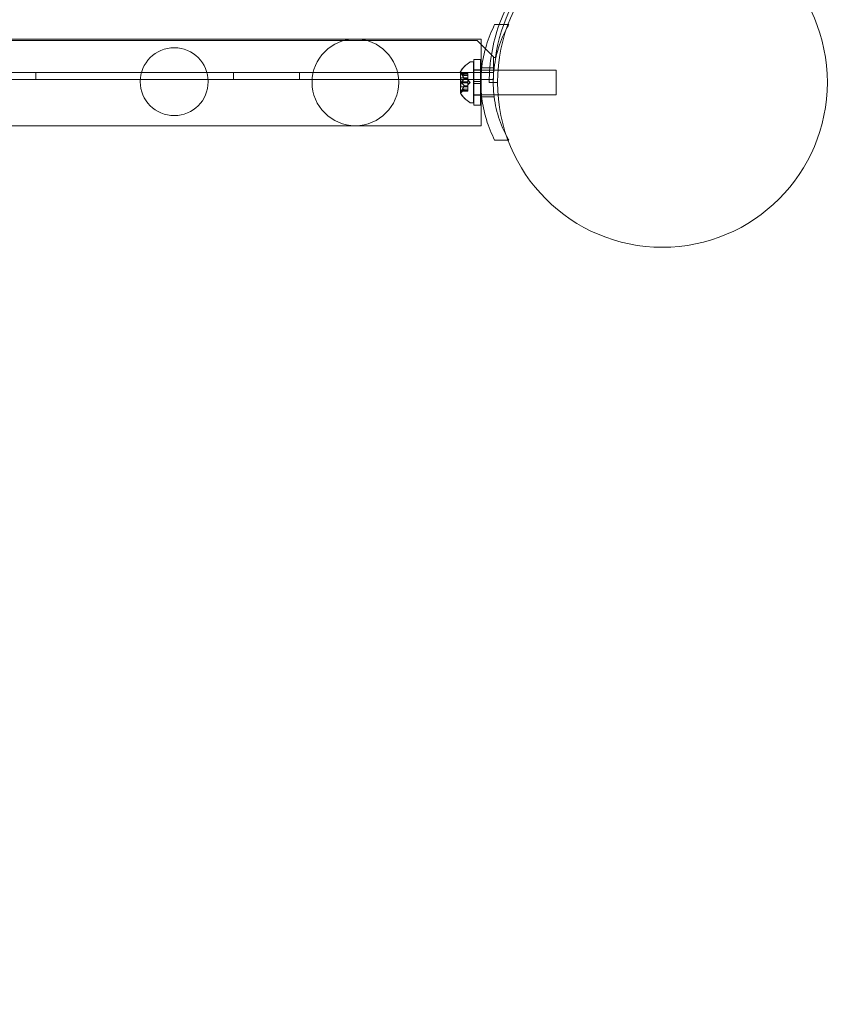
# Model space of a CAD drawing. Extents: x 0 to 768, y -199 to 204.
# Drawn here: x 414 to 427, y -79 to -64 of the extents above; entities that cross this region are included whole.
import ezdxf

# ---------------------------------------------------------------- set-up
doc = ezdxf.new("R2010")
doc.units = 0
doc.header["$MEASUREMENT"] = 0
doc.header["$PDMODE"] = 64
doc.styles.get("Standard").update_dxf_attribs({"font": 'Helvetica LT 57 Condensed_0.ttf'})
doc.dimstyles.new('FEET-METERS', dxfattribs={"dimtxt": 12, "dimasz": 7, "dimexe": 3, "dimexo": 3, "dimgap": 3, "dimtad": 0, "dimdec": 1, "dimzin": 3, "dimdsep": 46, "dimlunit": 4, "dimtxsty": 'Standard', "dimcen": 0.09, "dimadec": 0, "dimazin": 0, "dimtfac": 2, "dimtdec": 1, "dimtofl": 0, "dimtmove": 0, "dimatfit": 3, "dimfxl": 1, "dimfrac": 2, "dimtolj": 1, "dimtzin": 3, "dimarcsym": 0})

# ---------------------------------------------------------------- blocks, each defined once
blk = doc.blocks.new('*D46')
at = {"color": 0, "lineweight": -2, "transparency": 16777216}
for p, q in [((423.211, 153.257), (74.281, 153.257)), ((77.281, 146.257), (77.281, 25.769)), ((77.281, -191.697), (77.281, -76.164)), ((358.281, -198.697), (74.281, -198.697))]:
    blk.add_line(p, q, dxfattribs=at)
at = {"color": 0, "lineweight": 0, "transparency": 16777216}
for points in [[(76.114, 146.257), (78.447, 146.257), (77.281, 153.257)], [(76.114, -191.697), (78.447, -191.697), (77.281, -198.697)]]:
    blk.add_solid(points, dxfattribs=at)
at = {"layer": 'Defpoints', "color": 0, "lineweight": 0, "transparency": 16777216}
for p in [(426.211, 153.257), (77.281, -198.697), (361.281, -198.697)]:
    blk.add_point(p, dxfattribs=at)
at = {"color": 0, "lineweight": 0, "transparency": 16777216, "insert": (77.281, -25.197), "char_height": 12, "attachment_point": 5, "rotation": 90}
blk.add_mtext('\\A1;29\'-4" [8.94M]', dxfattribs=at)
blk = doc.blocks.new('new block')
at = {"color": 0, "linetype": 'Continuous', "lineweight": 0}
for p, q in [((421.689, -64.322), (421.488, -64.322)), ((421.701, -64.322), (421.689, -64.322)), ((421.221, -64.562), (378.841, -64.562)), ((413.347, -64.54), (421.284, -64.54)), ((421.471, -64.812), (421.221, -64.562)), ((421.284, -64.54), (421.284, -65.01)), ((421.127, -64.885), (421.168, -64.885)), ((421.168, -65.51), (421.168, -64.885)), ((421.168, -64.885), (421.171, -64.885)), ((421.171, -65.182), (421.171, -64.853)), ((421.271, -64.853), (421.171, -64.853)), ((421.171, -65.51), (421.171, -64.885)), ((421.174, -65.182), (421.174, -64.853)), ((421.271, -65.182), (421.271, -64.853)), ((421.274, -64.853), (421.271, -64.853)), ((421.274, -65.182), (421.274, -64.853)), ((421.471, -64.822), (421.471, -64.812)), ((421.471, -64.822), (421.471, -64.945)), ((421.498, -64.822), (421.471, -64.822)), ((378.591, -65.049), (421.471, -65.049)), ((414.531, -65.049), (414.531, -65.153)), ((417.531, -65.049), (417.531, -65.153)), ((418.531, -65.049), (418.531, -65.153)), ((420.968, -65.034), (420.968, -65.361)), ((420.97, -65.034), (420.97, -65.361)), ((421.08, -65.065), (420.983, -65.065)), ((421.024, -65.094), (420.985, -65.049)), ((421.027, -65.094), (420.987, -65.049)), ((420.987, -65.066), (421.08, -65.066)), ((421.082, -65.065), (421.08, -65.065)), ((421.08, -65.075), (421.08, -65.065)), ((421.08, -65.066), (421.082, -65.066)), ((421.082, -65.075), (421.082, -65.065)), ((421.171, -65.01), (421.168, -65.01)), ((421.271, -65.005), (421.171, -65.005)), ((421.271, -65.01), (421.171, -65.01)), ((421.274, -65.005), (421.271, -65.005)), ((421.288, -65.01), (421.271, -65.01)), ((421.284, -65.01), (421.284, -65.385)), ((421.477, -65.01), (421.288, -65.01)), ((421.481, -64.979), (421.292, -64.979)), ((421.471, -64.945), (421.471, -65.153)), ((421.538, -65.01), (421.477, -65.01)), ((422.418, -65.01), (421.538, -65.01)), ((422.421, -65.01), (422.418, -65.01)), ((422.418, -65.385), (422.418, -65.01)), ((422.421, -65.385), (422.421, -65.01)), ((421.471, -65.153), (378.591, -65.153)), ((420.974, -65.267), (420.974, -65.128)), ((421.08, -65.128), (420.974, -65.128)), ((420.976, -65.267), (420.976, -65.128)), ((420.987, -65.075), (421.08, -65.075)), ((420.987, -65.189), (421.08, -65.189)), ((420.987, -65.206), (421.08, -65.206)), ((421.024, -65.094), (421.08, -65.094)), ((421.08, -65.094), (421.024, -65.094)), ((421.024, -65.144), (421.08, -65.144)), ((421.024, -65.147), (421.08, -65.147)), ((421.08, -65.075), (421.082, -65.075)), ((421.08, -65.075), (421.08, -65.144)), ((421.08, -65.094), (421.082, -65.094)), ((421.082, -65.094), (421.08, -65.094)), ((421.082, -65.128), (421.08, -65.128)), ((421.08, -65.144), (421.082, -65.144)), ((421.08, -65.144), (421.08, -65.147)), ((421.08, -65.147), (421.082, -65.147)), ((421.08, -65.147), (421.08, -65.189)), ((421.114, -65.197), (421.08, -65.158)), ((421.08, -65.189), (421.082, -65.189)), ((421.08, -65.206), (421.08, -65.189)), ((421.114, -65.197), (421.08, -65.237)), ((421.08, -65.206), (421.082, -65.206)), ((421.08, -65.206), (421.08, -65.248)), ((421.082, -65.075), (421.082, -65.144)), ((421.082, -65.144), (421.082, -65.147)), ((421.082, -65.147), (421.082, -65.189)), ((421.117, -65.197), (421.082, -65.158)), ((421.082, -65.206), (421.082, -65.189)), ((421.117, -65.197), (421.082, -65.237)), ((421.082, -65.206), (421.082, -65.248)), ((421.271, -65.182), (421.171, -65.182)), ((421.171, -65.182), (421.171, -65.213)), ((421.271, -65.213), (421.171, -65.213)), ((421.171, -65.541), (421.171, -65.213)), ((421.174, -65.182), (421.174, -65.213)), ((421.174, -65.541), (421.174, -65.213)), ((421.274, -65.182), (421.271, -65.182)), ((421.271, -65.182), (421.271, -65.213)), ((421.271, -65.541), (421.271, -65.213)), ((421.274, -65.213), (421.271, -65.213)), ((421.274, -65.182), (421.274, -65.213)), ((421.274, -65.541), (421.274, -65.213)), ((421.406, -65.197), (421.531, -65.197)), ((421.08, -65.267), (420.974, -65.267)), ((421.08, -65.329), (420.983, -65.329)), ((421.024, -65.3), (420.985, -65.345)), ((421.027, -65.3), (420.987, -65.345)), ((420.987, -65.319), (421.08, -65.319)), ((420.987, -65.328), (421.08, -65.328)), ((421.024, -65.248), (421.08, -65.248)), ((421.024, -65.25), (421.08, -65.25)), ((421.08, -65.3), (421.024, -65.3)), ((421.024, -65.301), (421.08, -65.301)), ((421.08, -65.248), (421.082, -65.248)), ((421.08, -65.248), (421.08, -65.251)), ((421.08, -65.25), (421.082, -65.25)), ((421.08, -65.251), (421.08, -65.321)), ((421.082, -65.267), (421.08, -65.267)), ((421.082, -65.3), (421.08, -65.3)), ((421.08, -65.301), (421.082, -65.301)), ((421.08, -65.319), (421.082, -65.319)), ((421.08, -65.329), (421.08, -65.321)), ((421.08, -65.328), (421.082, -65.328)), ((421.082, -65.329), (421.08, -65.329)), ((421.082, -65.248), (421.082, -65.251)), ((421.082, -65.251), (421.082, -65.321)), ((421.082, -65.329), (421.082, -65.321)), ((421.127, -65.51), (421.168, -65.51)), ((421.171, -65.385), (421.168, -65.385)), ((421.168, -65.51), (421.171, -65.51)), ((421.271, -65.385), (421.171, -65.385)), ((421.271, -65.39), (421.171, -65.39)), ((421.288, -65.385), (421.271, -65.385)), ((421.274, -65.39), (421.271, -65.39)), ((421.284, -65.385), (421.284, -65.855)), ((421.477, -65.385), (421.288, -65.385)), ((421.481, -65.416), (421.292, -65.416)), ((421.538, -65.385), (421.477, -65.385)), ((422.418, -65.385), (421.538, -65.385)), ((422.421, -65.385), (422.418, -65.385)), ((421.271, -65.541), (421.171, -65.541)), ((421.274, -65.541), (421.271, -65.541)), ((413.347, -65.855), (421.284, -65.855)), ((421.689, -66.072), (421.488, -66.072)), ((421.701, -66.072), (421.689, -66.072))]:
    blk.add_line(p, q, dxfattribs=at)
for centre, radius in [((424.031, -65.197), 2.5), ((424.031, -65.197), 2.5), ((419.376, -65.197), 0.657), ((416.63, -65.187), 0.515)]:
    blk.add_circle(centre, radius, dxfattribs=at)
for centre, radius, start, end in [((424.031, -65.197), 2.56, 98.4232, 171.5768), ((424.031, -65.197), 2.625, 109.4935, 160.5332), ((424.031, -65.197), 2.625, 160.5332, 180), ((421.375, -65.296), 0.485, 123.1297, 147.0739), ((421.378, -65.296), 0.485, 123.1297, 147.0739), ((421.127, -64.916), 0.0313, 90, 123.1297), ((421.13, -64.916), 0.0313, 90, 123.1297), ((420.97, -65.034), 0.0025, 146.8769, 180), ((420.97, -65.034), 0.0025, 180, 239.9968), ((420.938, -65.09), 0.0625, 41.0708, 59.9968), ((420.973, -65.034), 0.0025, 146.8769, 180), ((420.973, -65.034), 0.0025, 180, 239.9968), ((420.94, -65.09), 0.0625, 41.0708, 59.9968), ((420.97, -65.361), 0.0025, 120.0032, 180), ((420.97, -65.361), 0.0025, 180, 213.1231), ((421.375, -65.098), 0.485, 212.9261, 236.8703), ((420.938, -65.304), 0.0625, 300.0032, 318.9292), ((420.973, -65.361), 0.0025, 120.0032, 180), ((420.973, -65.361), 0.0025, 180, 213.1231), ((420.94, -65.304), 0.0625, 300.0032, 318.9292), ((421.378, -65.098), 0.485, 212.9261, 236.8703), ((421.127, -65.478), 0.0313, 236.8703, 270), ((421.13, -65.478), 0.0313, 236.8703, 270)]:
    blk.add_arc(centre, radius, start, end, dxfattribs=at)
for points, knots in [([(421.488, -64.322), (421.44, -64.418), (421.397, -64.523), (421.336, -64.724), (421.314, -64.819), (421.286, -65.009), (421.279, -65.105), (421.279, -65.29), (421.286, -65.386), (421.314, -65.576), (421.336, -65.671), (421.397, -65.872), (421.44, -65.976), (421.488, -66.072)], [1.722503, 1.722503, 1.722503, 1.722503, 2.057723, 2.057723, 2.336033, 2.336033, 2.614343, 2.614343, 2.892652, 2.892652, 3.170962, 3.170962, 3.506182, 3.506182, 3.506182, 3.506182]), ([(421.665, -66.007), (421.645, -65.968), (421.626, -65.929), (421.563, -65.781), (421.527, -65.667), (421.479, -65.434), (421.467, -65.315), (421.467, -65.08), (421.479, -64.961), (421.527, -64.728), (421.563, -64.614), (421.626, -64.466), (421.645, -64.427), (421.665, -64.388)], [2.065801, 2.065801, 2.065801, 2.065801, 2.199745, 2.199745, 2.552007, 2.552007, 2.904269, 2.904269, 3.256531, 3.256531, 3.608793, 3.608793, 3.741899, 3.741899, 3.741899, 3.741899]), ([(420.985, -65.065), (420.985, -65.065), (420.985, -65.065), (420.984, -65.065), (420.984, -65.065), (420.983, -65.065), (420.983, -65.065), (420.982, -65.066), (420.982, -65.066), (420.982, -65.066), (420.982, -65.066), (420.982, -65.066), (420.982, -65.066), (420.982, -65.066), (420.982, -65.066), (420.982, -65.066), (420.982, -65.066), (420.982, -65.066), (420.982, -65.067), (420.982, -65.067), (420.982, -65.067), (420.982, -65.067), (420.982, -65.067), (420.983, -65.068), (420.983, -65.068), (420.983, -65.069), (420.983, -65.07), (420.984, -65.071), (420.984, -65.072), (420.985, -65.072)], [0, 0, 0, 0, 0.00041232, 0.00041232, 0.00367036, 0.00367036, 0.0061271, 0.0061271, 0.00796491, 0.00796491, 0.00815345, 0.00815345, 0.00825503, 0.00825503, 0.00831852, 0.00831852, 0.00838777, 0.00838777, 0.00848273, 0.00848273, 0.00870295, 0.00870295, 0.01013563, 0.01013563, 0.01215525, 0.01215525, 0.01467787, 0.01467787, 0.0166517, 0.0166517, 0.0166517, 0.0166517]), ([(420.985, -65.072), (420.985, -65.072), (420.985, -65.072), (420.984, -65.071), (420.984, -65.07), (420.983, -65.069), (420.983, -65.068), (420.982, -65.067), (420.982, -65.067), (420.982, -65.067), (420.982, -65.067), (420.982, -65.067), (420.982, -65.066), (420.982, -65.066), (420.982, -65.066), (420.982, -65.066), (420.982, -65.066), (420.982, -65.066), (420.982, -65.066), (420.982, -65.066), (420.982, -65.066), (420.982, -65.066), (420.982, -65.066), (420.983, -65.065), (420.983, -65.065), (420.983, -65.065), (420.983, -65.065), (420.984, -65.065), (420.984, -65.065), (420.985, -65.065)], [0, 0, 0, 0, 0.00041133, 0.00041133, 0.0035034, 0.0035034, 0.00594033, 0.00594033, 0.00795678, 0.00795678, 0.00816734, 0.00816734, 0.00825334, 0.00825334, 0.00831687, 0.00831687, 0.00838579, 0.00838579, 0.00847957, 0.00847957, 0.00869405, 0.00869405, 0.01012524, 0.01012524, 0.01214061, 0.01214061, 0.01467168, 0.01467168, 0.01664979, 0.01664979, 0.01664979, 0.01664979]), ([(420.987, -65.065), (420.987, -65.065), (420.987, -65.065), (420.987, -65.065), (420.986, -65.065), (420.985, -65.065), (420.985, -65.065), (420.985, -65.066), (420.985, -65.066), (420.985, -65.066), (420.985, -65.066), (420.985, -65.066), (420.985, -65.066), (420.985, -65.066), (420.985, -65.066), (420.985, -65.066), (420.985, -65.066), (420.985, -65.066), (420.985, -65.067), (420.985, -65.067), (420.985, -65.067), (420.985, -65.067), (420.985, -65.067), (420.985, -65.068), (420.985, -65.068), (420.986, -65.069), (420.986, -65.07), (420.987, -65.071), (420.987, -65.072), (420.987, -65.072)], [0, 0, 0, 0, 0.00041232, 0.00041232, 0.00367036, 0.00367036, 0.0061271, 0.0061271, 0.00796491, 0.00796491, 0.00815345, 0.00815345, 0.00825503, 0.00825503, 0.00831852, 0.00831852, 0.00838777, 0.00838777, 0.00848273, 0.00848273, 0.00870295, 0.00870295, 0.01013563, 0.01013563, 0.01215525, 0.01215525, 0.01467787, 0.01467787, 0.0166517, 0.0166517, 0.0166517, 0.0166517]), ([(420.987, -65.072), (420.987, -65.072), (420.987, -65.072), (420.987, -65.071), (420.986, -65.07), (420.985, -65.069), (420.985, -65.068), (420.985, -65.067), (420.985, -65.067), (420.985, -65.067), (420.985, -65.067), (420.985, -65.067), (420.985, -65.066), (420.985, -65.066), (420.985, -65.066), (420.985, -65.066), (420.985, -65.066), (420.985, -65.066), (420.985, -65.066), (420.985, -65.066), (420.985, -65.066), (420.985, -65.066), (420.985, -65.066), (420.985, -65.065), (420.985, -65.065), (420.986, -65.065), (420.986, -65.065), (420.987, -65.065), (420.987, -65.065), (420.987, -65.065)], [0, 0, 0, 0, 0.00041133, 0.00041133, 0.0035034, 0.0035034, 0.00594033, 0.00594033, 0.00795678, 0.00795678, 0.00816734, 0.00816734, 0.00825334, 0.00825334, 0.00831687, 0.00831687, 0.00838579, 0.00838579, 0.00847957, 0.00847957, 0.00869405, 0.00869405, 0.01012524, 0.01012524, 0.01214061, 0.01214061, 0.01467168, 0.01467168, 0.01664979, 0.01664979, 0.01664979, 0.01664979]), ([(420.985, -65.065), (420.985, -65.065), (420.985, -65.065), (420.985, -65.066), (420.985, -65.066), (420.986, -65.066)], [0.026417714, 0.026417714, 0.026417714, 0.026417714, 0.026883246, 0.026883246, 0.028070805, 0.028070805, 0.028070805, 0.028070805]), ([(420.987, -65.065), (420.987, -65.065), (420.987, -65.065), (420.988, -65.066), (420.988, -65.066), (420.988, -65.066)], [0.026417714, 0.026417714, 0.026417714, 0.026417714, 0.026883246, 0.026883246, 0.028070805, 0.028070805, 0.028070805, 0.028070805]), ([(420.985, -65.204), (420.985, -65.204), (420.985, -65.204), (420.984, -65.203), (420.984, -65.203), (420.983, -65.201), (420.983, -65.201), (420.982, -65.199), (420.982, -65.198), (420.982, -65.198), (420.982, -65.197), (420.982, -65.197), (420.982, -65.197), (420.982, -65.197), (420.982, -65.197), (420.982, -65.197), (420.982, -65.197), (420.982, -65.197), (420.982, -65.197), (420.982, -65.197), (420.982, -65.197), (420.982, -65.196), (420.982, -65.196), (420.983, -65.195), (420.983, -65.194), (420.983, -65.193), (420.983, -65.192), (420.984, -65.191), (420.984, -65.191), (420.985, -65.19)], [0, 0, 0, 0, 0.00041393, 0.00041393, 0.00331032, 0.00331032, 0.00567645, 0.00567645, 0.00794407, 0.00794407, 0.00816309, 0.00816309, 0.00825092, 0.00825092, 0.00831521, 0.00831521, 0.00838441, 0.00838441, 0.0084776, 0.0084776, 0.00868657, 0.00868657, 0.01011525, 0.01011525, 0.0121263, 0.0121263, 0.01466595, 0.01466595, 0.01664838, 0.01664838, 0.01664838, 0.01664838]), ([(420.985, -65.19), (420.985, -65.19), (420.985, -65.19), (420.984, -65.191), (420.984, -65.192), (420.983, -65.193), (420.983, -65.194), (420.982, -65.195), (420.982, -65.196), (420.982, -65.197), (420.982, -65.197), (420.982, -65.197), (420.982, -65.197), (420.982, -65.197), (420.982, -65.197), (420.982, -65.197), (420.982, -65.197), (420.982, -65.197), (420.982, -65.197), (420.982, -65.197), (420.982, -65.197), (420.982, -65.198), (420.982, -65.199), (420.983, -65.2), (420.983, -65.2), (420.983, -65.202), (420.983, -65.202), (420.984, -65.203), (420.984, -65.204), (420.985, -65.204)], [0, 0, 0, 0, 0.00041348, 0.00041348, 0.00335938, 0.00335938, 0.00572359, 0.00572359, 0.00794646, 0.00794646, 0.00816387, 0.00816387, 0.00825132, 0.00825132, 0.00831543, 0.00831543, 0.00838451, 0.00838451, 0.0084777, 0.0084777, 0.00868732, 0.00868732, 0.01011652, 0.01011652, 0.01212817, 0.01212817, 0.01466672, 0.01466672, 0.01664861, 0.01664861, 0.01664861, 0.01664861]), ([(420.987, -65.075), (420.986, -65.074), (420.986, -65.074), (420.985, -65.073), (420.985, -65.073), (420.985, -65.072)], [0.007300399, 0.007300399, 0.007300399, 0.007300399, 0.009949303, 0.009949303, 0.010414835, 0.010414835, 0.010414835, 0.010414835]), ([(420.985, -65.19), (420.985, -65.19), (420.985, -65.19), (420.985, -65.19), (420.985, -65.189), (420.986, -65.189)], [0.026417714, 0.026417714, 0.026417714, 0.026417714, 0.026883246, 0.026883246, 0.028070805, 0.028070805, 0.028070805, 0.028070805]), ([(420.987, -65.204), (420.987, -65.204), (420.987, -65.204), (420.987, -65.203), (420.986, -65.203), (420.986, -65.201), (420.985, -65.201), (420.985, -65.199), (420.985, -65.198), (420.985, -65.198), (420.985, -65.197), (420.985, -65.197), (420.985, -65.197), (420.985, -65.197), (420.985, -65.197), (420.985, -65.197), (420.985, -65.197), (420.985, -65.197), (420.985, -65.197), (420.985, -65.197), (420.985, -65.197), (420.985, -65.196), (420.985, -65.196), (420.985, -65.195), (420.985, -65.194), (420.986, -65.193), (420.986, -65.192), (420.987, -65.191), (420.987, -65.191), (420.987, -65.19)], [0, 0, 0, 0, 0.00041393, 0.00041393, 0.00331032, 0.00331032, 0.00567645, 0.00567645, 0.00794407, 0.00794407, 0.00816309, 0.00816309, 0.00825092, 0.00825092, 0.00831521, 0.00831521, 0.00838441, 0.00838441, 0.0084776, 0.0084776, 0.00868657, 0.00868657, 0.01011525, 0.01011525, 0.0121263, 0.0121263, 0.01466595, 0.01466595, 0.01664838, 0.01664838, 0.01664838, 0.01664838]), ([(420.987, -65.19), (420.987, -65.19), (420.987, -65.19), (420.987, -65.191), (420.986, -65.192), (420.986, -65.193), (420.985, -65.194), (420.985, -65.195), (420.985, -65.196), (420.985, -65.197), (420.985, -65.197), (420.985, -65.197), (420.985, -65.197), (420.985, -65.197), (420.985, -65.197), (420.985, -65.197), (420.985, -65.197), (420.985, -65.197), (420.985, -65.197), (420.985, -65.197), (420.985, -65.197), (420.985, -65.198), (420.985, -65.199), (420.985, -65.2), (420.985, -65.2), (420.986, -65.202), (420.986, -65.202), (420.987, -65.203), (420.987, -65.204), (420.987, -65.204)], [0, 0, 0, 0, 0.00041348, 0.00041348, 0.00335938, 0.00335938, 0.00572359, 0.00572359, 0.00794646, 0.00794646, 0.00816387, 0.00816387, 0.00825132, 0.00825132, 0.00831543, 0.00831543, 0.00838451, 0.00838451, 0.0084777, 0.0084777, 0.00868732, 0.00868732, 0.01011652, 0.01011652, 0.01212817, 0.01212817, 0.01466672, 0.01466672, 0.01664861, 0.01664861, 0.01664861, 0.01664861]), ([(420.987, -65.206), (420.986, -65.205), (420.986, -65.205), (420.985, -65.204), (420.985, -65.204), (420.985, -65.204)], [0.007300399, 0.007300399, 0.007300399, 0.007300399, 0.009949303, 0.009949303, 0.010414835, 0.010414835, 0.010414835, 0.010414835]), ([(420.989, -65.075), (420.989, -65.074), (420.988, -65.074), (420.987, -65.073), (420.987, -65.073), (420.987, -65.072)], [0.007300399, 0.007300399, 0.007300399, 0.007300399, 0.009949303, 0.009949303, 0.010414835, 0.010414835, 0.010414835, 0.010414835]), ([(420.987, -65.19), (420.987, -65.19), (420.987, -65.19), (420.988, -65.19), (420.988, -65.189), (420.988, -65.189)], [0.026417714, 0.026417714, 0.026417714, 0.026417714, 0.026883246, 0.026883246, 0.028070805, 0.028070805, 0.028070805, 0.028070805]), ([(420.989, -65.206), (420.989, -65.205), (420.988, -65.205), (420.987, -65.204), (420.987, -65.204), (420.987, -65.204)], [0.007300399, 0.007300399, 0.007300399, 0.007300399, 0.009949303, 0.009949303, 0.010414835, 0.010414835, 0.010414835, 0.010414835]), ([(421.023, -65.093), (421.024, -65.093), (421.024, -65.094), (421.024, -65.094), (421.024, -65.094), (421.024, -65.094)], [0.006463967, 0.006463967, 0.006463967, 0.006463967, 0.007125803, 0.007125803, 0.009029787, 0.009029787, 0.009029787, 0.009029787]), ([(421.023, -65.143), (421.024, -65.143), (421.024, -65.144), (421.024, -65.144), (421.024, -65.144), (421.024, -65.144)], [0.006463967, 0.006463967, 0.006463967, 0.006463967, 0.007125803, 0.007125803, 0.007719964, 0.007719964, 0.007719964, 0.007719964]), ([(421.023, -65.147), (421.024, -65.147), (421.024, -65.147), (421.024, -65.147), (421.024, -65.146), (421.024, -65.145), (421.024, -65.145), (421.024, -65.144)], [0.006463967, 0.006463967, 0.006463967, 0.006463967, 0.007125803, 0.007125803, 0.009029787, 0.009029787, 0.010339612, 0.010339612, 0.010339612, 0.010339612]), ([(421.026, -65.093), (421.026, -65.093), (421.026, -65.094), (421.026, -65.094), (421.027, -65.094), (421.027, -65.094)], [0.006463967, 0.006463967, 0.006463967, 0.006463967, 0.007125803, 0.007125803, 0.009029787, 0.009029787, 0.009029787, 0.009029787]), ([(421.026, -65.143), (421.026, -65.143), (421.026, -65.144), (421.026, -65.144), (421.026, -65.144), (421.026, -65.144)], [0.006463967, 0.006463967, 0.006463967, 0.006463967, 0.007125803, 0.007125803, 0.007719964, 0.007719964, 0.007719964, 0.007719964]), ([(421.026, -65.147), (421.026, -65.147), (421.026, -65.147), (421.026, -65.147), (421.027, -65.146), (421.027, -65.145), (421.026, -65.145), (421.026, -65.144)], [0.006463967, 0.006463967, 0.006463967, 0.006463967, 0.007125803, 0.007125803, 0.009029787, 0.009029787, 0.010339612, 0.010339612, 0.010339612, 0.010339612]), ([(420.985, -65.329), (420.985, -65.329), (420.985, -65.329), (420.984, -65.329), (420.984, -65.329), (420.983, -65.329), (420.983, -65.329), (420.982, -65.329), (420.982, -65.328), (420.982, -65.328), (420.982, -65.328), (420.982, -65.328), (420.982, -65.328), (420.982, -65.328), (420.982, -65.328), (420.982, -65.328), (420.982, -65.328), (420.982, -65.328), (420.982, -65.328), (420.982, -65.328), (420.982, -65.328), (420.982, -65.328), (420.982, -65.327), (420.983, -65.326), (420.983, -65.326), (420.983, -65.325), (420.983, -65.324), (420.984, -65.323), (420.984, -65.322), (420.985, -65.322)], [0, 0, 0, 0, 0.00041176, 0.00041176, 0.00365422, 0.00365422, 0.00610875, 0.00610875, 0.00796436, 0.00796436, 0.00817423, 0.00817423, 0.00825796, 0.00825796, 0.00832097, 0.00832097, 0.00839048, 0.00839048, 0.00848722, 0.00848722, 0.00871815, 0.00871815, 0.01015814, 0.01015814, 0.01218673, 0.01218673, 0.01468858, 0.01468858, 0.01665151, 0.01665151, 0.01665151, 0.01665151]), ([(420.985, -65.322), (420.985, -65.322), (420.985, -65.322), (420.984, -65.323), (420.984, -65.324), (420.983, -65.325), (420.983, -65.326), (420.982, -65.327), (420.982, -65.327), (420.982, -65.328), (420.982, -65.328), (420.982, -65.328), (420.982, -65.328), (420.982, -65.328), (420.982, -65.328), (420.982, -65.328), (420.982, -65.328), (420.982, -65.328), (420.982, -65.328), (420.982, -65.328), (420.982, -65.328), (420.982, -65.328), (420.982, -65.329), (420.983, -65.329), (420.983, -65.329), (420.983, -65.329), (420.983, -65.329), (420.984, -65.329), (420.984, -65.329), (420.985, -65.329)], [0, 0, 0, 0, 0.00041106, 0.00041106, 0.0035373, 0.0035373, 0.00597776, 0.00597776, 0.00795862, 0.00795862, 0.008168, 0.008168, 0.00825376, 0.00825376, 0.00831721, 0.00831721, 0.00838612, 0.00838612, 0.00848005, 0.00848005, 0.00869554, 0.00869554, 0.01012717, 0.01012717, 0.01214334, 0.01214334, 0.01467282, 0.01467282, 0.01665013, 0.01665013, 0.01665013, 0.01665013]), ([(420.985, -65.322), (420.985, -65.322), (420.985, -65.322), (420.985, -65.321), (420.985, -65.321), (420.986, -65.321)], [0.026417714, 0.026417714, 0.026417714, 0.026417714, 0.026883246, 0.026883246, 0.028070805, 0.028070805, 0.028070805, 0.028070805]), ([(420.987, -65.329), (420.987, -65.329), (420.987, -65.329), (420.987, -65.329), (420.986, -65.329), (420.985, -65.329), (420.985, -65.329), (420.985, -65.329), (420.985, -65.328), (420.985, -65.328), (420.985, -65.328), (420.985, -65.328), (420.985, -65.328), (420.985, -65.328), (420.985, -65.328), (420.985, -65.328), (420.985, -65.328), (420.985, -65.328), (420.985, -65.328), (420.985, -65.328), (420.985, -65.328), (420.985, -65.328), (420.985, -65.327), (420.985, -65.326), (420.985, -65.326), (420.986, -65.325), (420.986, -65.324), (420.987, -65.323), (420.987, -65.322), (420.987, -65.322)], [0, 0, 0, 0, 0.00041176, 0.00041176, 0.00365422, 0.00365422, 0.00610875, 0.00610875, 0.00796436, 0.00796436, 0.00817423, 0.00817423, 0.00825796, 0.00825796, 0.00832097, 0.00832097, 0.00839048, 0.00839048, 0.00848722, 0.00848722, 0.00871815, 0.00871815, 0.01015814, 0.01015814, 0.01218673, 0.01218673, 0.01468858, 0.01468858, 0.01665151, 0.01665151, 0.01665151, 0.01665151]), ([(420.987, -65.322), (420.987, -65.322), (420.987, -65.322), (420.987, -65.323), (420.986, -65.324), (420.985, -65.325), (420.985, -65.326), (420.985, -65.327), (420.985, -65.327), (420.985, -65.328), (420.985, -65.328), (420.985, -65.328), (420.985, -65.328), (420.985, -65.328), (420.985, -65.328), (420.985, -65.328), (420.985, -65.328), (420.985, -65.328), (420.985, -65.328), (420.985, -65.328), (420.985, -65.328), (420.985, -65.328), (420.985, -65.329), (420.985, -65.329), (420.985, -65.329), (420.986, -65.329), (420.986, -65.329), (420.987, -65.329), (420.987, -65.329), (420.987, -65.329)], [0, 0, 0, 0, 0.00041106, 0.00041106, 0.0035373, 0.0035373, 0.00597776, 0.00597776, 0.00795862, 0.00795862, 0.008168, 0.008168, 0.00825376, 0.00825376, 0.00831721, 0.00831721, 0.00838612, 0.00838612, 0.00848005, 0.00848005, 0.00869554, 0.00869554, 0.01012717, 0.01012717, 0.01214334, 0.01214334, 0.01467282, 0.01467282, 0.01665013, 0.01665013, 0.01665013, 0.01665013]), ([(420.987, -65.328), (420.986, -65.328), (420.986, -65.329), (420.985, -65.329), (420.985, -65.329), (420.985, -65.329)], [0.007300399, 0.007300399, 0.007300399, 0.007300399, 0.009949303, 0.009949303, 0.010414835, 0.010414835, 0.010414835, 0.010414835]), ([(420.987, -65.322), (420.987, -65.322), (420.987, -65.322), (420.988, -65.321), (420.988, -65.321), (420.988, -65.321)], [0.026417714, 0.026417714, 0.026417714, 0.026417714, 0.026883246, 0.026883246, 0.028070805, 0.028070805, 0.028070805, 0.028070805]), ([(420.989, -65.328), (420.989, -65.328), (420.988, -65.329), (420.987, -65.329), (420.987, -65.329), (420.987, -65.329)], [0.007300399, 0.007300399, 0.007300399, 0.007300399, 0.009949303, 0.009949303, 0.010414835, 0.010414835, 0.010414835, 0.010414835]), ([(421.023, -65.247), (421.024, -65.247), (421.024, -65.247), (421.024, -65.247), (421.024, -65.248), (421.024, -65.248)], [0.006463967, 0.006463967, 0.006463967, 0.006463967, 0.007125803, 0.007125803, 0.007719964, 0.007719964, 0.007719964, 0.007719964]), ([(421.023, -65.251), (421.024, -65.251), (421.024, -65.251), (421.024, -65.25), (421.024, -65.249), (421.024, -65.248), (421.024, -65.248), (421.024, -65.248)], [0.006463967, 0.006463967, 0.006463967, 0.006463967, 0.007125803, 0.007125803, 0.009029787, 0.009029787, 0.010339612, 0.010339612, 0.010339612, 0.010339612]), ([(421.023, -65.301), (421.024, -65.301), (421.024, -65.301), (421.024, -65.301), (421.024, -65.301), (421.024, -65.301)], [0.006463967, 0.006463967, 0.006463967, 0.006463967, 0.007125803, 0.007125803, 0.007719964, 0.007719964, 0.007719964, 0.007719964]), ([(421.026, -65.247), (421.026, -65.247), (421.026, -65.247), (421.026, -65.247), (421.026, -65.248), (421.026, -65.248)], [0.006463967, 0.006463967, 0.006463967, 0.006463967, 0.007125803, 0.007125803, 0.007719964, 0.007719964, 0.007719964, 0.007719964]), ([(421.026, -65.251), (421.026, -65.251), (421.026, -65.251), (421.026, -65.25), (421.027, -65.249), (421.027, -65.248), (421.026, -65.248), (421.026, -65.248)], [0.006463967, 0.006463967, 0.006463967, 0.006463967, 0.007125803, 0.007125803, 0.009029787, 0.009029787, 0.010339612, 0.010339612, 0.010339612, 0.010339612]), ([(421.026, -65.301), (421.026, -65.301), (421.026, -65.301), (421.026, -65.301), (421.026, -65.301), (421.026, -65.301)], [0.006463967, 0.006463967, 0.006463967, 0.006463967, 0.007125803, 0.007125803, 0.007719964, 0.007719964, 0.007719964, 0.007719964])]:
    blk.add_open_spline(points, degree=3, knots=knots, dxfattribs=at)
for points in [[(421.665, -64.388), (421.677, -64.366), (421.689, -64.344), (421.701, -64.322)], [(420.987, -65.066), (420.986, -65.066), (420.986, -65.066), (420.986, -65.066)], [(420.989, -65.066), (420.989, -65.066), (420.988, -65.066), (420.988, -65.066)], [(420.987, -65.189), (420.986, -65.189), (420.986, -65.189), (420.986, -65.189)], [(420.989, -65.189), (420.989, -65.189), (420.988, -65.189), (420.988, -65.189)], [(420.987, -65.319), (420.986, -65.32), (420.986, -65.32), (420.986, -65.321)], [(420.989, -65.319), (420.989, -65.32), (420.988, -65.32), (420.988, -65.321)], [(421.024, -65.3), (421.024, -65.3), (421.024, -65.301), (421.024, -65.301)], [(421.027, -65.3), (421.027, -65.3), (421.026, -65.301), (421.026, -65.301)], [(421.701, -66.072), (421.689, -66.051), (421.677, -66.029), (421.665, -66.007)]]:
    blk.add_open_spline(points, degree=3, dxfattribs=at)
for points, weights in [([(421.023, -65.093), (421.013, -65.082), (420.986, -65.066)], [1.2877924798, 1.2144124615, 1.05685445761]), ([(420.987, -65.066), (421.014, -65.082), (421.024, -65.094)], [1.06120691497, 1.21890298912, 1.29071555247]), ([(421.026, -65.093), (421.016, -65.082), (420.988, -65.066)], [1.2877924798, 1.2144124615, 1.05685445761]), ([(420.989, -65.066), (421.016, -65.082), (421.026, -65.094)], [1.06120691497, 1.21890298912, 1.29071555247]), ([(421.023, -65.143), (421.013, -65.114), (420.986, -65.074)], [1.2877924798, 1.2144124615, 1.05685445761]), ([(421.023, -65.147), (421.013, -65.165), (420.986, -65.189)], [1.2877924798, 1.2144124615, 1.05685445761]), ([(421.023, -65.247), (421.013, -65.23), (420.986, -65.205)], [1.2877924798, 1.2144124615, 1.05685445761]), ([(420.987, -65.075), (421.014, -65.116), (421.024, -65.144)], [1.06120691497, 1.21890298912, 1.29071555247]), ([(420.987, -65.189), (421.014, -65.164), (421.024, -65.147)], [1.06120691497, 1.21890298912, 1.29071555247]), ([(420.987, -65.206), (421.014, -65.23), (421.024, -65.248)], [1.06120691497, 1.21890298912, 1.29071555247]), ([(421.026, -65.143), (421.016, -65.114), (420.988, -65.074)], [1.2877924798, 1.2144124615, 1.05685445761]), ([(421.026, -65.147), (421.016, -65.165), (420.988, -65.189)], [1.2877924798, 1.2144124615, 1.05685445761]), ([(421.026, -65.247), (421.016, -65.23), (420.988, -65.205)], [1.2877924798, 1.2144124615, 1.05685445761]), ([(420.989, -65.075), (421.016, -65.116), (421.026, -65.144)], [1.06120691497, 1.21890298912, 1.29071555247]), ([(420.989, -65.189), (421.016, -65.164), (421.026, -65.147)], [1.06120691497, 1.21890298912, 1.29071555247]), ([(420.989, -65.206), (421.016, -65.23), (421.026, -65.248)], [1.06120691497, 1.21890298912, 1.29071555247]), ([(421.023, -65.251), (421.013, -65.28), (420.986, -65.321)], [1.2877924798, 1.2144124615, 1.05685445761]), ([(421.023, -65.301), (421.013, -65.312), (420.986, -65.329)], [1.2877924798, 1.2144124615, 1.05685445761]), ([(420.987, -65.319), (421.014, -65.279), (421.024, -65.25)], [1.06120691497, 1.21890298912, 1.29071555247]), ([(420.987, -65.328), (421.014, -65.312), (421.024, -65.301)], [1.06120691497, 1.21890298912, 1.29071555247]), ([(421.026, -65.251), (421.016, -65.28), (420.988, -65.321)], [1.2877924798, 1.2144124615, 1.05685445761]), ([(421.026, -65.301), (421.016, -65.312), (420.988, -65.329)], [1.2877924798, 1.2144124615, 1.05685445761]), ([(420.989, -65.319), (421.016, -65.279), (421.026, -65.25)], [1.06120691497, 1.21890298912, 1.29071555247]), ([(420.989, -65.328), (421.016, -65.312), (421.026, -65.301)], [1.06120691497, 1.21890298912, 1.29071555247])]:
    blk.add_rational_spline(points, weights, degree=2, dxfattribs=at)
blk = doc.blocks.new('b504952r0')
at = {"lineweight": 0}
blk.add_blockref('new block', (439.719, 361.197), dxfattribs=at)

msp = doc.modelspace()

# ---------------------------------------------------------------- block references
at = {"lineweight": 0}
msp.add_blockref('b504952r0', (-439.719, -361.197), dxfattribs=at)

# ---------------------------------------------------------------- dimensions: what is measured, and where the dimension line sits
dim = msp.add_linear_dim(base=(77.281, -198.697), p1=(426.211, 153.257), p2=(361.281, -198.697), angle=90, dimstyle='FEET-METERS', dxfattribs=at)
dim.commit()
dim.dimension.update_dxf_attribs({"geometry": '*D46', "text_midpoint": (77.281, -25.197), "dimtype": 160})

doc.saveas('drawing.dxf')
